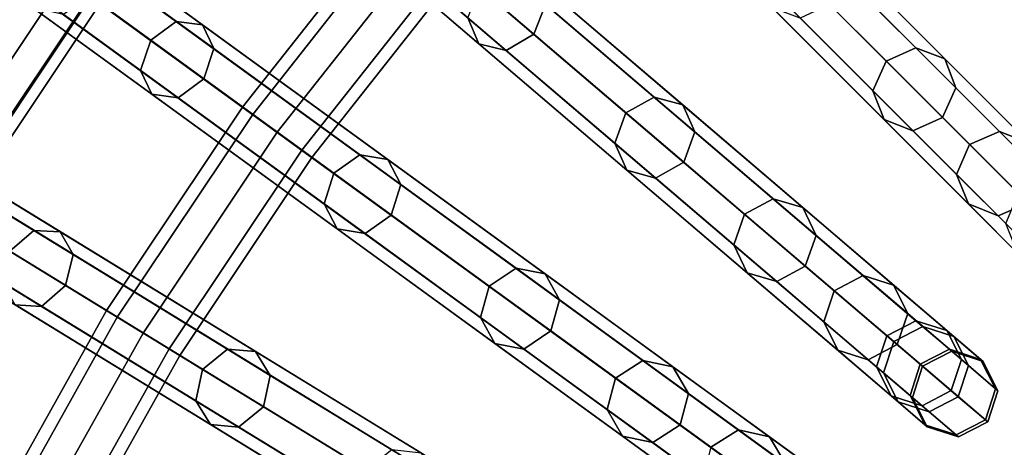
# Model space of a CAD drawing. Units: inches. Extents: x -26.9 to 26.9, y -26.9 to 26.9.
# Drawn here: x -8 to -5.1, y 4.3 to 5.6 of the extents above; entities that cross this region are included whole.
import ezdxf

# ---------------------------------------------------------------- set-up
doc = ezdxf.new("R2010")
doc.units = ezdxf.units.IN
doc.header["$MEASUREMENT"] = 0
doc.layers.add('Knoll Studio Table Frame', color=2, linetype='Continuous')
doc.layers.add('Knoll Studio Table Top', color=7, linetype='Continuous')

msp = doc.modelspace()

# ---------------------------------------------------------------- linework, layer by layer
at = {"layer": 'Knoll Studio Table Frame'}
for points in [[(-6.4109, 7.5062, 0.0428), (-4.6707, 5.4687, 15.4424), (-4.5801, 5.4987, 15.4361), (-6.3203, 7.5362, 0.0365)], [(-6.3203, 7.5362, 0.0365), (-4.5801, 5.4987, 15.4361), (-4.4957, 5.4562, 15.421), (-6.2359, 7.4937, 0.0214)], [(-6.4547, 7.4214, 0.0365), (-4.7145, 5.3839, 15.4361), (-4.6707, 5.4687, 15.4424), (-6.4109, 7.5062, 0.0428)], [(-6.2359, 7.4937, 0.0214), (-4.4957, 5.4562, 15.421), (-4.4669, 5.3662, 15.4059), (-6.2072, 7.4037, 0.0063)], [(-6.426, 7.3314, 0.0214), (-4.6858, 5.2939, 15.421), (-4.7145, 5.3839, 15.4361), (-6.4547, 7.4214, 0.0365)], [(-6.2072, 7.4037, 0.0063), (-4.4669, 5.3662, 15.4059), (-4.5107, 5.2814, 15.3996), (-6.2509, 7.3189)], [(-6.3416, 7.2889, 0.0063), (-4.6014, 5.2514, 15.4059), (-4.6858, 5.2939, 15.421), (-6.426, 7.3314, 0.0214)], [(-6.2509, 7.3189), (-4.5107, 5.2814, 15.3996), (-4.6014, 5.2514, 15.4059), (-6.3416, 7.2889, 0.0063)], [(-6.9801, 6.9801, 0.0428), (-5.0854, 5.0854, 15.4424), (-4.9974, 5.1224, 15.4361), (-6.8921, 7.0171, 0.0365)], [(-6.8921, 7.0171, 0.0365), (-4.9974, 5.1224, 15.4361), (-4.9099, 5.0867, 15.421), (-6.8046, 6.9814, 0.0214)], [(-7.0171, 6.8921, 0.0365), (-5.1224, 4.9974, 15.4361), (-5.0854, 5.0854, 15.4424), (-6.9801, 6.9801, 0.0428)], [(-6.8046, 6.9814, 0.0214), (-4.9099, 5.0867, 15.421), (-4.8742, 4.9992, 15.4059), (-6.7689, 6.8939, 0.0063)], [(-6.9814, 6.8046, 0.0214), (-5.0867, 4.9099, 15.421), (-5.1224, 4.9974, 15.4361), (-7.0171, 6.8921, 0.0365)], [(-6.7689, 6.8939, 0.0063), (-4.8742, 4.9992, 15.4059), (-4.9112, 4.9112, 15.3996), (-6.8059, 6.8059)], [(-6.8939, 6.7689, 0.0063), (-4.9992, 4.8742, 15.4059), (-5.0867, 4.9099, 15.421), (-6.9814, 6.8046, 0.0214)], [(-6.8059, 6.8059), (-4.9112, 4.9112, 15.3996), (-4.9992, 4.8742, 15.4059), (-6.8939, 6.7689, 0.0063)], [(-7.5062, 6.4109, 0.0428), (-5.4687, 4.6707, 15.4424), (-5.3839, 4.7145, 15.4361), (-7.4214, 6.4547, 0.0365)], [(-7.4214, 6.4547, 0.0365), (-5.3839, 4.7145, 15.4361), (-5.2939, 4.6858, 15.421), (-7.3314, 6.426, 0.0214)], [(-7.3314, 6.426, 0.0214), (-5.2939, 4.6858, 15.421), (-5.2514, 4.6014, 15.4059), (-7.2889, 6.3416, 0.0063)], [(-7.5362, 6.3203, 0.0365), (-5.4987, 4.5801, 15.4361), (-5.4687, 4.6707, 15.4424), (-7.5062, 6.4109, 0.0428)], [(-7.2889, 6.3416, 0.0063), (-5.2514, 4.6014, 15.4059), (-5.2814, 4.5107, 15.3996), (-7.3189, 6.2509)], [(-7.4937, 6.2359, 0.0214), (-5.4562, 4.4957, 15.421), (-5.4987, 4.5801, 15.4361), (-7.5362, 6.3203, 0.0365)], [(-7.4037, 6.2072, 0.0063), (-5.3662, 4.4669, 15.4059), (-5.4562, 4.4957, 15.421), (-7.4937, 6.2359, 0.0214)], [(-7.3189, 6.2509), (-5.2814, 4.5107, 15.3996), (-5.3662, 4.4669, 15.4059), (-7.4037, 6.2072, 0.0063)], [(-6.4967, 5.5487, 22.8818), (-6.4624, 5.6356, 22.8614), (-6.9741, 6.0727, 23.7511), (-7.0102, 5.9873, 23.7747)], [(-8.2924, 6.0248, 0.25), (-7.9569, 5.781, 0.25), (-8.3859, 5.1389, 0.25), (-8.7396, 5.3556, 0.25)], [(-7.7868, 5.6574), (-8.2924, 6.0248), (-8.7396, 5.3556), (-8.2067, 5.029)], [(-7.5382, 5.5861, 23.6369), (-7.6128, 5.531, 23.6133), (-8.2195, 5.9718, 24.4073), (-8.1472, 6.0285, 24.4339)], [(-7.4621, 5.576, 23.694), (-7.5382, 5.5861, 23.6369), (-8.1472, 6.0285, 24.4339), (-8.0764, 6.0224, 24.498)], [(-6.6887, 5.5964, 22.7626), (-6.6567, 5.521, 22.812), (-7.164, 5.9542, 23.694), (-7.1915, 6.0259, 23.6369)], [(-7.429, 5.5068, 23.7511), (-7.4621, 5.576, 23.694), (-8.0764, 6.0224, 24.498), (-8.0487, 5.957, 24.5621)], [(-7.6128, 5.531, 23.6133), (-7.6421, 5.4431, 23.6369), (-8.2511, 5.8855, 24.4339), (-8.2195, 5.9718, 24.4073)], [(-6.5772, 5.5012, 22.8614), (-6.4967, 5.5487, 22.8818), (-7.0102, 5.9873, 23.7747), (-7.0889, 5.9382, 23.7511)], [(-7.4584, 5.4188, 23.7747), (-7.429, 5.5068, 23.7511), (-8.0487, 5.957, 24.5621), (-8.0803, 5.8707, 24.5887)], [(-6.6567, 5.521, 22.812), (-6.5772, 5.5012, 22.8614), (-7.0889, 5.9382, 23.7511), (-7.164, 5.9542, 23.694)], [(-7.6421, 5.4431, 23.6369), (-7.6091, 5.3738, 23.694), (-8.2234, 5.8201, 24.498), (-8.2511, 5.8855, 24.4339)], [(-6.904, 5.8966, 3.125), (-7.3454, 5.3367, 3.125), (-7.3157, 5.3152, 3.2134), (-6.8762, 5.8728, 3.2134)], [(-6.8762, 5.8728, 3.0366), (-7.3157, 5.3152, 3.0366), (-7.3454, 5.3367, 3.125), (-6.904, 5.8966, 3.125)], [(-7.5329, 5.3638, 23.7511), (-7.4584, 5.4188, 23.7747), (-8.0803, 5.8707, 24.5887), (-8.1526, 5.814, 24.5621)], [(-7.9861, 5.8022, 0.0428), (-5.8183, 4.2272, 15.4424), (-5.7372, 4.2775, 15.4361), (-7.9049, 5.8525, 0.0365)], [(-7.9049, 5.8525, 0.0365), (-5.7372, 4.2775, 15.4361), (-5.6452, 4.256, 15.421), (-7.8129, 5.8309, 0.0214)], [(-6.8762, 5.8728, 3.2134), (-7.3157, 5.3152, 3.2134), (-7.2442, 5.2632, 3.25), (-6.809, 5.8154, 3.25)], [(-6.809, 5.8154, 3), (-7.2442, 5.2632, 3), (-7.3157, 5.3152, 3.0366), (-6.8762, 5.8728, 3.0366)], [(-7.8129, 5.8309, 0.0214), (-5.6452, 4.256, 15.421), (-5.5962, 4.1752, 15.4059), (-7.764, 5.7501, 0.0063)], [(-5.3841, 5.5091, 20.8244), (-5.4707, 5.4707, 20.8111), (-5.792, 5.792, 21.8043), (-5.7066, 5.8316, 21.8213)], [(-5.3001, 5.4768, 20.8568), (-5.3841, 5.5091, 20.8244), (-5.7066, 5.8316, 21.8213), (-5.6253, 5.8021, 21.8625)], [(-7.9569, 5.781, 0.25), (-7.9861, 5.8022, 0.0428), (-8.4167, 5.1577, 0.0428), (-8.3859, 5.1389, 0.25)], [(-7.9861, 5.8022, 0.0428), (-7.7868, 5.6574), (-8.2067, 5.029), (-8.4167, 5.1577, 0.0428)], [(-7.6091, 5.3738, 23.694), (-7.5329, 5.3638, 23.7511), (-8.1526, 5.814, 24.5621), (-8.2234, 5.8201, 24.498)], [(-8.0088, 5.7095, 0.0365), (-5.8411, 4.1345, 15.4361), (-5.8183, 4.2272, 15.4424), (-7.9861, 5.8022, 0.0428)], [(-6.809, 5.8154, 3.25), (-7.2442, 5.2632, 3.25), (-7.1727, 5.2113, 3.2134), (-6.7417, 5.758, 3.2134)], [(-6.7417, 5.758, 3.0366), (-7.1727, 5.2113, 3.0366), (-7.2442, 5.2632, 3), (-6.809, 5.8154, 3)], [(-5.2678, 5.3928, 20.8891), (-5.3001, 5.4768, 20.8568), (-5.6253, 5.8021, 21.8625), (-5.5959, 5.7209, 21.9036)], [(-7.9331, 5.7637, 24.4116), (-8.3608, 5.1235, 24.4116), (-8.392, 5.1427, 24.5), (-7.9627, 5.7852, 24.5)], [(-7.9627, 5.7852, 24.5), (-8.392, 5.1427, 24.5), (-8.3608, 5.1235, 24.5884), (-7.9331, 5.7637, 24.5884)], [(-5.4707, 5.4707, 20.8111), (-5.5091, 5.3841, 20.8244), (-5.8316, 5.7066, 21.8213), (-5.792, 5.792, 21.8043)], [(-7.8616, 5.7118, 24.375), (-8.2855, 5.0773, 24.375), (-8.3608, 5.1235, 24.4116), (-7.9331, 5.7637, 24.4116)], [(-7.9331, 5.7637, 24.5884), (-8.3608, 5.1235, 24.5884), (-8.2855, 5.0773, 24.625), (-7.8616, 5.7118, 24.625)], [(-7.764, 5.7501, 0.0063), (-5.5962, 4.1752, 15.4059), (-5.619, 4.0825, 15.3996), (-7.7868, 5.6574)], [(-6.7139, 5.7342, 3.125), (-7.1431, 5.1898, 3.125), (-7.1727, 5.2113, 3.0366), (-6.7417, 5.758, 3.0366)], [(-6.7417, 5.758, 3.2134), (-7.1727, 5.2113, 3.2134), (-7.1431, 5.1898, 3.125), (-6.7139, 5.7342, 3.125)], [(-7.7901, 5.6598, 24.4116), (-8.2101, 5.0312, 24.4116), (-8.2855, 5.0773, 24.375), (-7.8616, 5.7118, 24.375)], [(-7.8616, 5.7118, 24.625), (-8.2855, 5.0773, 24.625), (-8.2101, 5.0312, 24.5884), (-7.7901, 5.6598, 24.5884)], [(-7.9599, 5.6287, 0.0214), (-5.7921, 4.0537, 15.421), (-5.8411, 4.1345, 15.4361), (-8.0088, 5.7095, 0.0365)], [(-6.1465, 5.3658, 21.8213), (-6.2285, 5.3197, 21.8043), (-6.6543, 5.6833, 22.7421), (-6.5738, 5.7308, 22.7626)], [(-6.0632, 5.3429, 21.8625), (-6.1465, 5.3658, 21.8213), (-6.5738, 5.7308, 22.7626), (-6.4943, 5.7111, 22.812)], [(-6.0275, 5.2642, 21.9036), (-6.0632, 5.3429, 21.8625), (-6.4943, 5.7111, 22.812), (-6.4624, 5.6356, 22.8614)], [(-5.3062, 5.3062, 20.9025), (-5.2678, 5.3928, 20.8891), (-5.5959, 5.7209, 21.9036), (-5.6355, 5.6355, 21.9206)], [(-6.2285, 5.3197, 21.8043), (-6.2613, 5.2314, 21.8213), (-6.6887, 5.5964, 22.7626), (-6.6543, 5.6833, 22.7421)], [(-5.5091, 5.3841, 20.8244), (-5.4768, 5.3001, 20.8568), (-5.8021, 5.6253, 21.8625), (-5.8316, 5.7066, 21.8213)], [(-7.7604, 5.6383, 24.5), (-8.1789, 5.012, 24.5), (-8.2101, 5.0312, 24.4116), (-7.7901, 5.6598, 24.4116)], [(-7.7901, 5.6598, 24.5884), (-8.2101, 5.0312, 24.5884), (-8.1789, 5.012, 24.5), (-7.7604, 5.6383, 24.5)], [(-7.7868, 5.6574), (-5.619, 4.0825, 15.3996), (-5.7002, 4.0321, 15.4059), (-7.8679, 5.6071, 0.0063)], [(-7.8679, 5.6071, 0.0063), (-5.7002, 4.0321, 15.4059), (-5.7921, 4.0537, 15.421), (-7.9599, 5.6287, 0.0214)], [(-6.0603, 5.1759, 21.9206), (-6.0275, 5.2642, 21.9036), (-6.4624, 5.6356, 22.8614), (-6.4967, 5.5487, 22.8818)], [(-5.4768, 5.3001, 20.8568), (-5.3928, 5.2678, 20.8891), (-5.7209, 5.5959, 21.9036), (-5.8021, 5.6253, 21.8625)], [(-5.3928, 5.2678, 20.8891), (-5.3062, 5.3062, 20.9025), (-5.6355, 5.6355, 21.9206), (-5.7209, 5.5959, 21.9036)], [(-6.2613, 5.2314, 21.8213), (-6.2256, 5.1528, 21.8625), (-6.6567, 5.521, 22.812), (-6.6887, 5.5964, 22.7626)], [(-7.0032, 5.1974, 22.7626), (-7.0797, 5.1437, 22.7421), (-7.6128, 5.531, 23.6133), (-7.5382, 5.5861, 23.6369)], [(-6.9224, 5.1839, 22.812), (-7.0032, 5.1974, 22.7626), (-7.5382, 5.5861, 23.6369), (-7.4621, 5.576, 23.694)], [(-6.8846, 5.1112, 22.8614), (-6.9224, 5.1839, 22.812), (-7.4621, 5.576, 23.694), (-7.429, 5.5068, 23.7511)], [(-6.1423, 5.1298, 21.9036), (-6.0603, 5.1759, 21.9206), (-6.4967, 5.5487, 22.8818), (-6.5772, 5.5012, 22.8614)], [(-7.0797, 5.1437, 22.7421), (-7.1071, 5.0544, 22.7626), (-7.6421, 5.4431, 23.6369), (-7.6128, 5.531, 23.6133)], [(-6.912, 5.0219, 22.8818), (-6.8846, 5.1112, 22.8614), (-7.429, 5.5068, 23.7511), (-7.4584, 5.4188, 23.7747)], [(-6.2256, 5.1528, 21.8625), (-6.1423, 5.1298, 21.9036), (-6.5772, 5.5012, 22.8614), (-6.6567, 5.521, 22.812)], [(-5.1405, 5.2655, 19.7837), (-5.228, 5.228, 19.7742), (-5.4707, 5.4707, 20.8111), (-5.3841, 5.5091, 20.8244)], [(-5.0543, 5.2311, 19.8069), (-5.1405, 5.2655, 19.7837), (-5.3841, 5.5091, 20.8244), (-5.3001, 5.4768, 20.8568)], [(-5.228, 5.228, 19.7742), (-5.2655, 5.1405, 19.7837), (-5.5091, 5.3841, 20.8244), (-5.4707, 5.4707, 20.8111)], [(-5.0198, 5.1448, 19.8301), (-5.0543, 5.2311, 19.8069), (-5.3001, 5.4768, 20.8568), (-5.2678, 5.3928, 20.8891)], [(-7.1071, 5.0544, 22.7626), (-7.0693, 4.9817, 22.812), (-7.6091, 5.3738, 23.694), (-7.6421, 5.4431, 23.6369)], [(-6.9885, 4.9682, 22.8614), (-6.912, 5.0219, 22.8818), (-7.4584, 5.4188, 23.7747), (-7.5329, 5.3638, 23.7511)], [(-5.0574, 5.0574, 19.8396), (-5.0198, 5.1448, 19.8301), (-5.2678, 5.3928, 20.8891), (-5.3062, 5.3062, 20.9025)], [(-7.9533, 4.9774, 23.6369), (-8.0233, 4.9167, 23.6133), (-8.6627, 5.3085, 24.4073), (-8.5951, 5.3707, 24.4339)], [(-7.8766, 4.9734, 23.694), (-7.9533, 4.9774, 23.6369), (-8.5951, 5.3707, 24.4339), (-8.524, 5.3701, 24.498)], [(-7.8382, 4.9069, 23.7511), (-7.8766, 4.9734, 23.694), (-8.524, 5.3701, 24.498), (-8.4913, 5.3071, 24.5621)], [(-7.0693, 4.9817, 22.812), (-6.9885, 4.9682, 22.8614), (-7.5329, 5.3638, 23.7511), (-7.6091, 5.3738, 23.694)], [(-5.7998, 5.0697, 20.8244), (-5.8831, 5.0246, 20.8111), (-6.2285, 5.3197, 21.8043), (-6.1465, 5.3658, 21.8213)], [(-5.7134, 5.0441, 20.8568), (-5.7998, 5.0697, 20.8244), (-6.1465, 5.3658, 21.8213), (-6.0632, 5.3429, 21.8625)], [(-5.2655, 5.1405, 19.7837), (-5.2311, 5.0543, 19.8069), (-5.4768, 5.3001, 20.8568), (-5.5091, 5.3841, 20.8244)], [(-7.3157, 5.3152, 3.0366), (-7.7102, 4.7248, 3.0366), (-7.7414, 4.744, 3.125), (-7.3454, 5.3367, 3.125)], [(-7.3454, 5.3367, 3.125), (-7.7414, 4.744, 3.125), (-7.7102, 4.7248, 3.2134), (-7.3157, 5.3152, 3.2134)], [(-5.6746, 4.9628, 20.8891), (-5.7134, 5.0441, 20.8568), (-6.0632, 5.3429, 21.8625), (-6.0275, 5.2642, 21.9036)], [(-7.8605, 4.8169, 23.7747), (-7.8382, 4.9069, 23.7511), (-8.4913, 5.3071, 24.5621), (-8.516, 5.2186, 24.5887)], [(-7.2442, 5.2632, 3), (-7.6349, 4.6786, 3), (-7.7102, 4.7248, 3.0366), (-7.3157, 5.3152, 3.0366)], [(-7.3157, 5.3152, 3.2134), (-7.7102, 4.7248, 3.2134), (-7.6349, 4.6786, 3.25), (-7.2442, 5.2632, 3.25)], [(-5.8831, 5.0246, 20.8111), (-5.9146, 4.9353, 20.8244), (-6.2613, 5.2314, 21.8213), (-6.2285, 5.3197, 21.8043)], [(-5.1448, 5.0198, 19.8301), (-5.0574, 5.0574, 19.8396), (-5.3062, 5.3062, 20.9025), (-5.3928, 5.2678, 20.8891)], [(-5.2311, 5.0543, 19.8069), (-5.1448, 5.0198, 19.8301), (-5.3928, 5.2678, 20.8891), (-5.4768, 5.3001, 20.8568)], [(-7.1727, 5.2113, 3.0366), (-7.5595, 4.6325, 3.0366), (-7.6349, 4.6786, 3), (-7.2442, 5.2632, 3)], [(-7.2442, 5.2632, 3.25), (-7.6349, 4.6786, 3.25), (-7.5595, 4.6325, 3.2134), (-7.1727, 5.2113, 3.2134)], [(-5.7061, 4.8735, 20.9025), (-5.6746, 4.9628, 20.8891), (-6.0275, 5.2642, 21.9036), (-6.0603, 5.1759, 21.9206)], [(-4.9786, 5.1036, 18.7117), (-5.0666, 5.0666, 18.706), (-5.228, 5.228, 19.7742), (-5.1405, 5.2655, 19.7837)], [(-4.8909, 5.0677, 18.7254), (-4.9786, 5.1036, 18.7117), (-5.1405, 5.2655, 19.7837), (-5.0543, 5.2311, 19.8069)], [(-5.9146, 4.9353, 20.8244), (-5.8758, 4.854, 20.8568), (-6.2256, 5.1528, 21.8625), (-6.2613, 5.2314, 21.8213)], [(-5.0666, 5.0666, 18.706), (-5.1036, 4.9786, 18.7117), (-5.2655, 5.1405, 19.7837), (-5.228, 5.228, 19.7742)], [(-7.9306, 4.7562, 23.7511), (-7.8605, 4.8169, 23.7747), (-8.516, 5.2186, 24.5887), (-8.5837, 5.1564, 24.5621)], [(-8.4167, 5.1577, 0.0428), (-6.132, 3.7577, 15.4424), (-6.0551, 3.8142, 15.4361), (-8.3397, 5.2143, 0.0365)], [(-8.3397, 5.2143, 0.0365), (-6.0551, 3.8142, 15.4361), (-5.9617, 3.7999, 15.421), (-8.2464, 5.2, 0.0214)], [(-8.2464, 5.2, 0.0214), (-5.9617, 3.7999, 15.421), (-5.9066, 3.7232, 15.4059), (-8.1912, 5.1233, 0.0063)], [(-7.1431, 5.1898, 3.125), (-7.5283, 4.6133, 3.125), (-7.5595, 4.6325, 3.0366), (-7.1727, 5.2113, 3.0366)], [(-7.1727, 5.2113, 3.2134), (-7.5595, 4.6325, 3.2134), (-7.5283, 4.6133, 3.125), (-7.1431, 5.1898, 3.125)], [(-6.5486, 4.8671, 21.8213), (-6.6267, 4.8146, 21.8043), (-7.0797, 5.1437, 22.7421), (-7.0032, 5.1974, 22.7626)], [(-6.4637, 4.8507, 21.8625), (-6.5486, 4.8671, 21.8213), (-7.0032, 5.1974, 22.7626), (-6.9224, 5.1839, 22.812)], [(-6.4219, 4.7751, 21.9036), (-6.4637, 4.8507, 21.8625), (-6.9224, 5.1839, 22.812), (-6.8846, 5.1112, 22.8614)], [(-5.7895, 4.8284, 20.8891), (-5.7061, 4.8735, 20.9025), (-6.0603, 5.1759, 21.9206), (-6.1423, 5.1298, 21.9036)], [(-8.0072, 4.7602, 23.694), (-7.9306, 4.7562, 23.7511), (-8.5837, 5.1564, 24.5621), (-8.6547, 5.157, 24.498)], [(-8.4321, 5.0635, 0.0365), (-6.1474, 3.6635, 15.4361), (-6.132, 3.7577, 15.4424), (-8.4167, 5.1577, 0.0428)], [(-6.6267, 4.8146, 21.8043), (-6.6525, 4.724, 21.8213), (-7.1071, 5.0544, 22.7626), (-7.0797, 5.1437, 22.7421)], [(-5.8758, 4.854, 20.8568), (-5.7895, 4.8284, 20.8891), (-6.1423, 5.1298, 21.9036), (-6.2256, 5.1528, 21.8625)], [(-5.1036, 4.9786, 18.7117), (-5.0677, 4.8909, 18.7254), (-5.2311, 5.0543, 19.8069), (-5.2655, 5.1405, 19.7837)], [(-8.1912, 5.1233, 0.0063), (-5.9066, 3.7232, 15.4059), (-5.922, 3.629, 15.3996), (-8.2067, 5.029)], [(-6.4477, 4.6845, 21.9206), (-6.4219, 4.7751, 21.9036), (-6.8846, 5.1112, 22.8614), (-6.912, 5.0219, 22.8818)], [(-8.377, 4.9868, 0.0214), (-6.0923, 3.5868, 15.421), (-6.1474, 3.6635, 15.4361), (-8.4321, 5.0635, 0.0365)], [(-6.6525, 4.724, 21.8213), (-6.6107, 4.6484, 21.8625), (-7.0693, 4.9817, 22.812), (-7.1071, 5.0544, 22.7626)], [(-5.5378, 4.8459, 19.7837), (-5.622, 4.8017, 19.7742), (-5.8831, 5.0246, 20.8111), (-5.7998, 5.0697, 20.8244)], [(-5.4491, 4.8184, 19.8069), (-5.5378, 4.8459, 19.7837), (-5.7998, 5.0697, 20.8244), (-5.7134, 5.0441, 20.8568)], [(-5.0677, 4.8909, 18.7254), (-4.9801, 4.8551, 18.7391), (-5.1448, 5.0198, 19.8301), (-5.2311, 5.0543, 19.8069)], [(-4.9801, 4.8551, 18.7391), (-4.892, 4.892, 18.7448), (-5.0574, 5.0574, 19.8396), (-5.1448, 5.0198, 19.8301)], [(-8.2067, 5.029), (-5.922, 3.629, 15.3996), (-5.9989, 3.5725, 15.4059), (-8.2836, 4.9725, 0.0063)], [(-6.5258, 4.632, 21.9036), (-6.4477, 4.6845, 21.9206), (-6.912, 5.0219, 22.8818), (-6.9885, 4.9682, 22.8614)], [(-5.622, 4.8017, 19.7742), (-5.6526, 4.7115, 19.7837), (-5.9146, 4.9353, 20.8244), (-5.8831, 5.0246, 20.8111)], [(-5.408, 4.7351, 19.8301), (-5.4491, 4.8184, 19.8069), (-5.7134, 5.0441, 20.8568), (-5.6746, 4.9628, 20.8891)], [(-8.2836, 4.9725, 0.0063), (-5.9989, 3.5725, 15.4059), (-6.0923, 3.5868, 15.421), (-8.377, 4.9868, 0.0214)], [(-7.3894, 4.6319, 22.7626), (-7.4615, 4.5724, 22.7421), (-8.0233, 4.9167, 23.6133), (-7.9533, 4.9774, 23.6369)], [(-7.3078, 4.6248, 22.812), (-7.3894, 4.6319, 22.7626), (-7.9533, 4.9774, 23.6369), (-7.8766, 4.9734, 23.694)], [(-7.2644, 4.5553, 22.8614), (-7.3078, 4.6248, 22.812), (-7.8766, 4.9734, 23.694), (-7.8382, 4.9069, 23.7511)], [(-6.6107, 4.6484, 21.8625), (-6.5258, 4.632, 21.9036), (-6.9885, 4.9682, 22.8614), (-7.0693, 4.9817, 22.812)], [(-5.4386, 4.645, 19.8396), (-5.408, 4.7351, 19.8301), (-5.6746, 4.9628, 20.8891), (-5.7061, 4.8735, 20.9025)], [(-5.6526, 4.7115, 19.7837), (-5.6115, 4.6283, 19.8069), (-5.8758, 4.854, 20.8568), (-5.9146, 4.9353, 20.8244)], [(-7.4615, 4.5724, 22.7421), (-7.4818, 4.4812, 22.7626), (-8.0456, 4.8267, 23.6369), (-8.0233, 4.9167, 23.6133)], [(-7.2847, 4.4641, 22.8818), (-7.2644, 4.5553, 22.8614), (-7.8382, 4.9069, 23.7511), (-7.8605, 4.8169, 23.7747)], [(-6.1796, 4.599, 20.8244), (-6.2592, 4.5475, 20.8111), (-6.6267, 4.8146, 21.8043), (-6.5486, 4.8671, 21.8213)], [(-6.0916, 4.5803, 20.8568), (-6.1796, 4.599, 20.8244), (-6.5486, 4.8671, 21.8213), (-6.4637, 4.8507, 21.8625)], [(-6.0465, 4.5023, 20.8891), (-6.0916, 4.5803, 20.8568), (-6.4637, 4.8507, 21.8625), (-6.4219, 4.7751, 21.9036)], [(-5.6115, 4.6283, 19.8069), (-5.5228, 4.6007, 19.8301), (-5.7895, 4.8284, 20.8891), (-5.8758, 4.854, 20.8568)], [(-5.5228, 4.6007, 19.8301), (-5.4386, 4.645, 19.8396), (-5.7061, 4.8735, 20.9025), (-5.7895, 4.8284, 20.8891)], [(-7.4818, 4.4812, 22.7626), (-7.4384, 4.4117, 22.812), (-8.0072, 4.7602, 23.694), (-8.0456, 4.8267, 23.6369)], [(-5.3636, 4.6972, 18.7117), (-5.4485, 4.6535, 18.706), (-5.622, 4.8017, 19.7742), (-5.5378, 4.8459, 19.7837)], [(-5.2735, 4.6683, 18.7254), (-5.3636, 4.6972, 18.7117), (-5.5378, 4.8459, 19.7837), (-5.4491, 4.8184, 19.8069)], [(-5.2308, 4.5838, 18.7391), (-5.2735, 4.6683, 18.7254), (-5.4491, 4.8184, 19.8069), (-5.408, 4.7351, 19.8301)], [(-7.3568, 4.4046, 22.8614), (-7.2847, 4.4641, 22.8818), (-7.8605, 4.8169, 23.7747), (-7.9306, 4.7562, 23.7511)], [(-6.2592, 4.5475, 20.8111), (-6.2835, 4.456, 20.8244), (-6.6525, 4.724, 21.8213), (-6.6267, 4.8146, 21.8043)], [(-5.4485, 4.6535, 18.706), (-5.4784, 4.5628, 18.7117), (-5.6526, 4.7115, 19.7837), (-5.622, 4.8017, 19.7742)], [(-6.0709, 4.4108, 20.9025), (-6.0465, 4.5023, 20.8891), (-6.4219, 4.7751, 21.9036), (-6.4477, 4.6845, 21.9206)], [(-7.7414, 4.744, 3.125), (-8.0898, 4.1219, 3.125), (-8.0572, 4.1053, 3.2134), (-7.7102, 4.7248, 3.2134)], [(-7.7102, 4.7248, 3.0366), (-8.0572, 4.1053, 3.0366), (-8.0898, 4.1219, 3.125), (-7.7414, 4.744, 3.125)], [(-7.4384, 4.4117, 22.812), (-7.3568, 4.4046, 22.8614), (-7.9306, 4.7562, 23.7511), (-8.0072, 4.7602, 23.694)], [(-5.2607, 4.4931, 18.7448), (-5.2308, 4.5838, 18.7391), (-5.408, 4.7351, 19.8301), (-5.4386, 4.645, 19.8396)], [(-7.7102, 4.7248, 3.2134), (-8.0572, 4.1053, 3.2134), (-7.9784, 4.0652, 3.25), (-7.6349, 4.6786, 3.25)], [(-7.6349, 4.6786, 3), (-7.9784, 4.0652, 3), (-8.0572, 4.1053, 3.0366), (-7.7102, 4.7248, 3.0366)], [(-6.2835, 4.456, 20.8244), (-6.2385, 4.378, 20.8568), (-6.6107, 4.6484, 21.8625), (-6.6525, 4.724, 21.8213)], [(-5.4784, 4.5628, 18.7117), (-5.4358, 4.4782, 18.7254), (-5.6115, 4.6283, 19.8069), (-5.6526, 4.7115, 19.7837)], [(-5.3839, 4.7145, 15.4361), (-5.4687, 4.6707, 15.4424), (-5.3714, 4.5876, 16.5271), (-5.2862, 4.6311, 16.5248)], [(-5.2939, 4.6858, 15.421), (-5.3839, 4.7145, 15.4361), (-5.2862, 4.6311, 16.5248), (-5.1954, 4.6016, 16.5193)], [(-7.6349, 4.6786, 3.25), (-7.9784, 4.0652, 3.25), (-7.8997, 4.0251, 3.2134), (-7.5595, 4.6325, 3.2134)], [(-7.5595, 4.6325, 3.0366), (-7.8997, 4.0251, 3.0366), (-7.9784, 4.0652, 3), (-7.6349, 4.6786, 3)], [(-6.1504, 4.3593, 20.8891), (-6.0709, 4.4108, 20.9025), (-6.4477, 4.6845, 21.9206), (-6.5258, 4.632, 21.9036)], [(-5.2794, 4.6253, 17.621), (-5.3647, 4.5819, 17.6193), (-5.4485, 4.6535, 18.706), (-5.3636, 4.6972, 18.7117)], [(-5.1885, 4.5958, 17.6251), (-5.2794, 4.6253, 17.621), (-5.3636, 4.6972, 18.7117), (-5.2735, 4.6683, 18.7254)], [(-5.2514, 4.6014, 15.4059), (-5.2939, 4.6858, 15.421), (-5.1954, 4.6016, 16.5193), (-5.1521, 4.5165, 16.5137)], [(-6.2385, 4.378, 20.8568), (-6.1504, 4.3593, 20.8891), (-6.5258, 4.632, 21.9036), (-6.6107, 4.6484, 21.8625)], [(-5.4687, 4.6707, 15.4424), (-5.4987, 4.5801, 15.4361), (-5.401, 4.4967, 16.5248), (-5.3714, 4.5876, 16.5271)], [(-5.3647, 4.5819, 17.6193), (-5.3943, 4.4909, 17.621), (-5.4784, 4.5628, 18.7117), (-5.4485, 4.6535, 18.706)], [(-5.1452, 4.5106, 17.6293), (-5.1885, 4.5958, 17.6251), (-5.2735, 4.6683, 18.7254), (-5.2308, 4.5838, 18.7391)], [(-7.5595, 4.6325, 3.2134), (-7.8997, 4.0251, 3.2134), (-7.867, 4.0085, 3.125), (-7.5283, 4.6133, 3.125)], [(-7.5283, 4.6133, 3.125), (-7.867, 4.0085, 3.125), (-7.8997, 4.0251, 3.0366), (-7.5595, 4.6325, 3.0366)], [(-6.9102, 4.3383, 21.8213), (-6.984, 4.2798, 21.8043), (-7.4615, 4.5724, 22.7421), (-7.3894, 4.6319, 22.7626)], [(-6.8244, 4.3286, 21.8625), (-6.9102, 4.3383, 21.8213), (-7.3894, 4.6319, 22.7626), (-7.3078, 4.6248, 22.812)], [(-6.7768, 4.2565, 21.9036), (-6.8244, 4.3286, 21.8625), (-7.3078, 4.6248, 22.812), (-7.2644, 4.5553, 22.8614)], [(-5.4358, 4.4782, 18.7254), (-5.3456, 4.4494, 18.7391), (-5.5228, 4.6007, 19.8301), (-5.6115, 4.6283, 19.8069)], [(-5.3456, 4.4494, 18.7391), (-5.2607, 4.4931, 18.7448), (-5.4386, 4.645, 19.8396), (-5.5228, 4.6007, 19.8301)], [(-5.2862, 4.6311, 16.5248), (-5.3714, 4.5876, 16.5271), (-5.3647, 4.5819, 17.6193), (-5.2794, 4.6253, 17.621)], [(-5.1954, 4.6016, 16.5193), (-5.2862, 4.6311, 16.5248), (-5.2794, 4.6253, 17.621), (-5.1885, 4.5958, 17.6251)], [(-5.9009, 4.3965, 19.7837), (-5.9814, 4.3458, 19.7742), (-6.2592, 4.5475, 20.8111), (-6.1796, 4.599, 20.8244)], [(-5.8104, 4.376, 19.8069), (-5.9009, 4.3965, 19.7837), (-6.1796, 4.599, 20.8244), (-6.0916, 4.5803, 20.8568)], [(-5.2814, 4.5107, 15.3996), (-5.2514, 4.6014, 15.4059), (-5.1521, 4.5165, 16.5137), (-5.1817, 4.4256, 16.5114)], [(-5.1521, 4.5165, 16.5137), (-5.1954, 4.6016, 16.5193), (-5.1885, 4.5958, 17.6251), (-5.1452, 4.5106, 17.6293)], [(-6.984, 4.2798, 21.8043), (-7.0026, 4.1875, 21.8213), (-7.4818, 4.4812, 22.7626), (-7.4615, 4.5724, 22.7421)], [(-5.7629, 4.2962, 19.8301), (-5.8104, 4.376, 19.8069), (-6.0916, 4.5803, 20.8568), (-6.0465, 4.5023, 20.8891)], [(-5.4987, 4.5801, 15.4361), (-5.4562, 4.4957, 15.421), (-5.3577, 4.4115, 16.5193), (-5.401, 4.4967, 16.5248)], [(-5.3943, 4.4909, 17.621), (-5.3509, 4.4057, 17.6251), (-5.4358, 4.4782, 18.7254), (-5.4784, 4.5628, 18.7117)], [(-5.3714, 4.5876, 16.5271), (-5.401, 4.4967, 16.5248), (-5.3943, 4.4909, 17.621), (-5.3647, 4.5819, 17.6193)], [(-5.1748, 4.4197, 17.631), (-5.1452, 4.5106, 17.6293), (-5.2308, 4.5838, 18.7391), (-5.2607, 4.4931, 18.7448)], [(-8.7954, 4.4815, 0.0428), (-6.4079, 3.265, 15.4424), (-6.3357, 3.3274, 15.4361), (-8.7231, 4.5439, 0.0365)], [(-8.7231, 4.5439, 0.0365), (-6.3357, 3.3274, 15.4361), (-6.2415, 3.3205, 15.421), (-8.6289, 4.5369, 0.0214)], [(-8.6289, 4.5369, 0.0214), (-6.2415, 3.3205, 15.421), (-6.1805, 3.2483, 15.4059), (-8.568, 4.4648, 0.0063)], [(-6.7953, 4.1642, 21.9206), (-6.7768, 4.2565, 21.9036), (-7.2644, 4.5553, 22.8614), (-7.2847, 4.4641, 22.8818)], [(-5.9814, 4.3458, 19.7742), (-6.0048, 4.2535, 19.7837), (-6.2835, 4.456, 20.8244), (-6.2592, 4.5475, 20.8111)], [(-5.3662, 4.4669, 15.4059), (-5.2814, 4.5107, 15.3996), (-5.1817, 4.4256, 16.5114), (-5.2669, 4.3821, 16.5137)], [(-5.1817, 4.4256, 16.5114), (-5.1521, 4.5165, 16.5137), (-5.1452, 4.5106, 17.6293), (-5.1748, 4.4197, 17.631)], [(-8.8034, 4.3863, 0.0365), (-6.4159, 3.1699, 15.4361), (-6.4079, 3.265, 15.4424), (-8.7954, 4.4815, 0.0428)], [(-7.0026, 4.1875, 21.8213), (-6.955, 4.1154, 21.8625), (-7.4384, 4.4117, 22.812), (-7.4818, 4.4812, 22.7626)], [(-5.7862, 4.204, 19.8396), (-5.7629, 4.2962, 19.8301), (-6.0465, 4.5023, 20.8891), (-6.0709, 4.4108, 20.9025)], [(-5.4562, 4.4957, 15.421), (-5.3662, 4.4669, 15.4059), (-5.2669, 4.3821, 16.5137), (-5.3577, 4.4115, 16.5193)], [(-5.3509, 4.4057, 17.6251), (-5.26, 4.3762, 17.6293), (-5.3456, 4.4494, 18.7391), (-5.4358, 4.4782, 18.7254)], [(-5.401, 4.4967, 16.5248), (-5.3577, 4.4115, 16.5193), (-5.3509, 4.4057, 17.6251), (-5.3943, 4.4909, 17.621)], [(-5.26, 4.3762, 17.6293), (-5.1748, 4.4197, 17.631), (-5.2607, 4.4931, 18.7448), (-5.3456, 4.4494, 18.7391)], [(-8.568, 4.4648, 0.0063), (-6.1805, 3.2483, 15.4059), (-6.1885, 3.1532, 15.3996), (-8.5759, 4.3697)], [(-6.8692, 4.1058, 21.9036), (-6.7953, 4.1642, 21.9206), (-7.2847, 4.4641, 22.8818), (-7.3568, 4.4046, 22.8614)], [(-6.0048, 4.2535, 19.7837), (-5.9573, 4.1737, 19.8069), (-6.2385, 4.378, 20.8568), (-6.2835, 4.456, 20.8244)], [(-5.2669, 4.3821, 16.5137), (-5.1817, 4.4256, 16.5114), (-5.1748, 4.4197, 17.631), (-5.26, 4.3762, 17.6293)], [(-6.955, 4.1154, 21.8625), (-6.8692, 4.1058, 21.9036), (-7.3568, 4.4046, 22.8614), (-7.4384, 4.4117, 22.812)], [(-5.8668, 4.1532, 19.8301), (-5.7862, 4.204, 19.8396), (-6.0709, 4.4108, 20.9025), (-6.1504, 4.3593, 20.8891)], [(-5.7156, 4.2619, 18.7117), (-5.7968, 4.2117, 18.706), (-5.9814, 4.3458, 19.7742), (-5.9009, 4.3965, 19.7837)], [(-5.6235, 4.2402, 18.7254), (-5.7156, 4.2619, 18.7117), (-5.9009, 4.3965, 19.7837), (-5.8104, 4.376, 19.8069)], [(-5.3577, 4.4115, 16.5193), (-5.2669, 4.3821, 16.5137), (-5.26, 4.3762, 17.6293), (-5.3509, 4.4057, 17.6251)], [(-8.7424, 4.3142, 0.0214), (-6.355, 3.0977, 15.421), (-6.4159, 3.1699, 15.4361), (-8.8034, 4.3863, 0.0365)], [(-8.5759, 4.3697), (-6.1885, 3.1532, 15.3996), (-6.2607, 3.0908, 15.4059), (-8.6482, 4.3073, 0.0063)], [(-5.9573, 4.1737, 19.8069), (-5.8668, 4.1532, 19.8301), (-6.1504, 4.3593, 20.8891), (-6.2385, 4.378, 20.8568)], [(-5.5744, 4.1593, 18.7391), (-5.6235, 4.2402, 18.7254), (-5.8104, 4.376, 19.8069), (-5.7629, 4.2962, 19.8301)]]:
    msp.add_3dface(points, dxfattribs=at)
at = {"layer": 'Knoll Studio Table Top', "invisible_edges": 6}
for points in [[(-3.895, 26.5912, 28), (-6.9558, 25.9593, 28), (0, 0, 27.625), (-3.895, 26.5912, 28)], [(-3.895, 26.5912, 27.625), (-6.9558, 25.9593, 27.625), (0, 0, 27.25), (-3.895, 26.5912, 27.625)], [(-6.9558, 25.9593, 28), (-9.9224, 24.9762, 28), (0, 0, 27.625), (-6.9558, 25.9593, 28)], [(-6.9558, 25.9593, 27.625), (-9.9224, 24.9762, 27.625), (0, 0, 27.25), (-6.9558, 25.9593, 27.625)], [(-9.9224, 24.9762, 28), (-12.7549, 23.6554, 28), (0, 0, 27.625), (-9.9224, 24.9762, 28)], [(-9.9224, 24.9762, 27.625), (-12.7549, 23.6554, 27.625), (0, 0, 27.25), (-9.9224, 24.9762, 27.625)], [(-12.7549, 23.6554, 28), (-15.4149, 22.0147, 28), (0, 0, 27.625), (-12.7549, 23.6554, 28)], [(-12.7549, 23.6554, 27.625), (-15.4149, 22.0147, 27.625), (0, 0, 27.25), (-12.7549, 23.6554, 27.625)], [(-15.4149, 22.0147, 28), (-17.8664, 20.0763, 28), (0, 0, 27.625), (-15.4149, 22.0147, 28)], [(-15.4149, 22.0147, 27.625), (-17.8664, 20.0763, 27.625), (0, 0, 27.25), (-15.4149, 22.0147, 27.625)], [(-17.8664, 20.0763, 28), (-20.0763, 17.8664, 28), (0, 0, 27.625), (-17.8664, 20.0763, 28)], [(-17.8664, 20.0763, 27.625), (-20.0763, 17.8664, 27.625), (0, 0, 27.25), (-17.8664, 20.0763, 27.625)], [(-20.0763, 17.8664, 28), (-22.0147, 15.4149, 28), (0, 0, 27.625), (-20.0763, 17.8664, 28)], [(-20.0763, 17.8664, 27.625), (-22.0147, 15.4149, 27.625), (0, 0, 27.25), (-20.0763, 17.8664, 27.625)], [(-22.0147, 15.4149, 28), (-23.6554, 12.7549, 28), (0, 0, 27.625), (-22.0147, 15.4149, 28)], [(-22.0147, 15.4149, 27.625), (-23.6554, 12.7549, 27.625), (0, 0, 27.25), (-22.0147, 15.4149, 27.625)], [(-23.6554, 12.7549, 28), (-24.9762, 9.9224, 28), (0, 0, 27.625), (-23.6554, 12.7549, 28)], [(-23.6554, 12.7549, 27.625), (-24.9762, 9.9224, 27.625), (0, 0, 27.25), (-23.6554, 12.7549, 27.625)], [(-24.9762, 9.9224, 28), (-25.9593, 6.9558, 28), (0, 0, 27.625), (-24.9762, 9.9224, 28)], [(-24.9762, 9.9224, 27.625), (-25.9593, 6.9558, 27.625), (0, 0, 27.25), (-24.9762, 9.9224, 27.625)], [(-25.9593, 6.9558, 28), (-26.5912, 3.895, 28), (0, 0, 27.625), (-25.9593, 6.9558, 28)], [(-25.9593, 6.9558, 27.625), (-26.5912, 3.895, 27.625), (0, 0, 27.25), (-25.9593, 6.9558, 27.625)]]:
    msp.add_3dface(points, dxfattribs=at)

doc.saveas('drawing.dxf')
